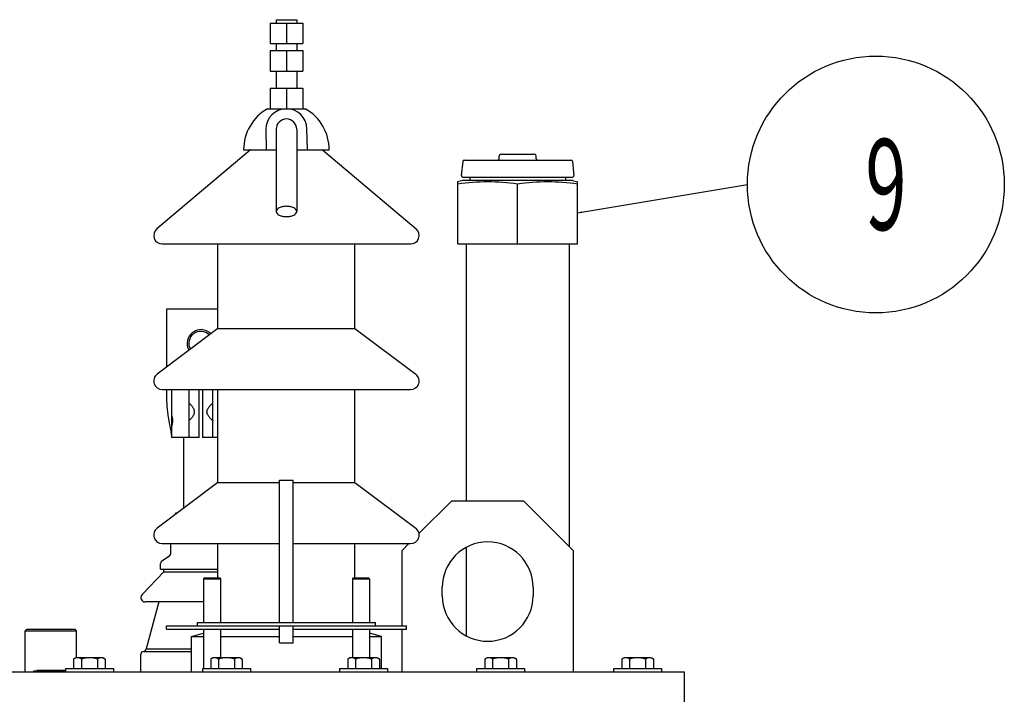
# Model space of a CAD drawing. Units: millimetres. Extents: x 13910 to 18454, y -17806 to -14637.
# Drawn here: x 14824 to 15399, y -15229 to -14835 of the extents above; entities that cross this region are included whole.
import ezdxf

# ---------------------------------------------------------------- set-up
doc = ezdxf.new("R2010")
doc.units = ezdxf.units.MM
doc.header["$LTSCALE"] = 23.1
doc.layers.get('0').update_dxf_attribs({"linetype": 'CONTINUOUS'})
doc.layers.add('PRT_AXIS', color=7, linetype='CONTINUOUS')
doc.styles.get("Standard").update_dxf_attribs({"font": 'POLSKIE.SHX', "width": 0.6})
doc.dimstyles.get("Standard").update_dxf_attribs({"dimtxt": 3.5, "dimasz": 2.5, "dimexe": 0.18, "dimexo": 0.0625, "dimgap": 0.09, "dimtad": 1, "dimdsep": 46, "dimtxsty": 'Standard', "dimblk": '_FILLED', "dimblk1": '_FILLED', "dimblk2": '_FILLED', "dimcen": 0.09, "dimadec": 0, "dimazin": 0, "dimtp": 0.01, "dimtm": 0.01, "dimtfac": 1, "dimtofl": 0, "dimtmove": 0, "dimatfit": 3, "dimldrblk": '_FILLED', "dimfxl": 1, "dimtolj": 1, "dimarcsym": 0})

# ---------------------------------------------------------------- blocks, each defined once
blk = doc.blocks.new('_FILLED')
at = {"color": 0, "linetype": 'ByBlock'}
blk.add_solid([(0, 0), (-1, 0.2), (-1, -0.2)], dxfattribs=at)

msp = doc.modelspace()

# ---------------------------------------------------------------- linework, layer by layer
at = {"color": 7}
for p, q in [((14970.614, -14837.084), (14970.614, -14849.084)), ((14970.614, -14837.084), (14989.667, -14837.084)), ((14980.141, -14837.084), (14980.141, -14849.084)), ((14989.667, -14837.084), (14989.667, -14849.084)), ((14970.614, -14849.084), (14989.667, -14849.084)), ((14970.614, -14853.084), (14970.614, -14865.084)), ((14970.614, -14853.084), (14989.667, -14853.084)), ((14980.141, -14853.084), (14980.141, -14865.084)), ((14989.667, -14853.084), (14989.667, -14865.084)), ((14970.614, -14865.084), (14989.667, -14865.084)), ((14970.614, -14875.084), (14989.667, -14875.084)), ((14974.141, -14899.084), (14974.141, -14947.084)), ((14986.141, -14899.084), (14986.141, -14947.084)), ((15083.05, -14917.985), (15082.25, -14925.985)), ((15084.046, -14917.084), (15146.236, -14917.084)), ((15104.391, -14916.084), (15104.391, -14914.584)), ((15105.391, -14913.584), (15124.891, -14913.584)), ((15125.891, -14916.084), (15125.891, -14914.584)), ((15147.231, -14917.985), (15148.031, -14925.985)), ((15083.141, -14929.084), (15080.069, -14929.815)), ((15147.141, -14929.084), (15083.141, -14929.084)), ((15083.246, -14927.084), (15147.036, -14927.084)), ((15087.141, -14927.084), (15087.141, -14929.084)), ((15143.141, -14927.084), (15143.141, -14929.084)), ((15147.141, -14929.084), (15150.212, -14929.815)), ((15080.141, -14966.084), (15080.141, -14929.798)), ((15115.141, -14966.084), (15115.141, -14931.084)), ((15150.141, -14966.084), (15150.141, -14929.798)), ((15080.141, -14966.084), (15150.141, -14966.084)), ((15084.991, -14966.084), (15084.991, -15116.084)), ((15145.291, -14966.084), (15145.291, -15142.734)), ((14910.141, -15004.084), (14910.141, -15037.947)), ((14940.141, -15004.084), (14910.141, -15004.084)), ((14910.141, -15051.084), (14910.141, -15054.328)), ((14913.141, -15079.084), (14913.141, -15051.084)), ((14923.141, -15051.084), (14923.141, -15079.051)), ((14929.141, -15079.084), (14929.141, -15051.084)), ((14931.141, -15051.084), (14931.141, -15079.084)), ((14937.141, -15079.051), (14937.141, -15051.084)), ((14923.141, -15068.983), (14923.212, -15069.084)), ((14937.141, -15068.983), (14937.069, -15069.084)), ((14923.141, -15079.084), (14913.077, -15079.084)), ((14929.141, -15079.084), (14923.212, -15079.084)), ((14937.069, -15079.084), (14931.141, -15079.084)), ((14940.141, -15079.084), (14937.141, -15079.084)), ((15057.506, -15135.219), (15076.641, -15116.084)), ((15076.641, -15116.084), (15118.641, -15116.084)), ((15118.641, -15116.084), (15147.641, -15145.084)), ((14915.641, -15123.809), (14915.641, -15123.084)), ((14915.641, -15123.084), (14916.604, -15123.084)), ((15047.641, -15145.084), (15051.641, -15141.084)), ((15047.641, -15189.084), (15047.641, -15145.084)), ((15084.991, -15143.324), (15084.991, -15194.845)), ((15147.641, -15145.084), (15147.641, -15216.084)), ((14932.153, -15161.085), (14931.653, -15161.585)), ((14931.653, -15161.584), (14931.653, -15187.084)), ((14931.653, -15161.584), (14941.653, -15161.584)), ((14932.154, -15161.084), (14941.153, -15161.084)), ((14941.153, -15161.085), (14941.653, -15161.585)), ((14941.653, -15161.584), (14941.653, -15187.084)), ((15019.128, -15161.085), (15018.628, -15161.585)), ((15018.628, -15161.584), (15018.628, -15187.084)), ((15018.628, -15161.584), (15028.628, -15161.584)), ((15019.128, -15161.084), (15028.127, -15161.084)), ((15028.128, -15161.085), (15028.628, -15161.585)), ((15028.628, -15161.584), (15028.628, -15187.084)), ((15071.141, -15171.584), (15071.141, -15166.584)), ((15124.141, -15166.584), (15124.141, -15171.584)), ((14828.641, -15191.084), (14827.641, -15192.084)), ((14827.641, -15216.084), (14827.641, -15192.084)), ((14827.641, -15192.084), (14857.641, -15192.084)), ((14828.641, -15191.084), (14856.641, -15191.084)), ((14856.641, -15191.084), (14857.641, -15192.084)), ((14857.641, -15207.684), (14857.641, -15192.084)), ((14931.653, -15191.084), (14931.653, -15214.084)), ((14941.653, -15191.084), (14941.653, -15207.684)), ((15018.628, -15191.084), (15018.628, -15207.684)), ((15028.628, -15191.084), (15028.628, -15207.684)), ((15047.641, -15216.084), (15047.641, -15191.084)), ((14896.641, -15204.084), (14924.641, -15204.084)), ((15212.641, -15216.084), (14197.641, -15216.084)), ((14832.641, -15216.084), (14832.641, -15215.384)), ((14832.641, -15215.384), (14851.141, -15215.384)), ((14834.464, -15215.384), (14834.464, -15215.084)), ((14850.817, -15215.084), (14834.464, -15215.084)), ((14836.932, -15215.384), (14836.932, -15215.084)), ((14840.566, -15215.384), (14840.566, -15215.084)), ((14844.715, -15215.384), (14844.715, -15215.084)), ((14848.349, -15215.384), (14848.349, -15215.084)), ((14850.817, -15215.384), (14850.817, -15215.084)), ((15212.641, -15242.084), (15212.641, -15216.084))]:
    msp.add_line(p, q, dxfattribs=at)
msp.add_circle((15324.276, -14931.34), 75, dxfattribs=at)
for centre, radius, start, end in [((14980.141, -14899.084), 6, 0, 180), ((15084.046, -14918.084), 1, 90, 174.289407), ((15103.391, -14916.084), 1, 270, 0), ((15105.391, -14914.584), 1, 90, 180), ((15124.891, -14914.584), 1, 0, 90), ((15126.891, -14916.084), 1, 180, 270), ((15146.236, -14918.084), 1, 5.710593, 90), ((15083.246, -14926.084), 1, 174.289407, 270), ((15147.036, -14926.084), 1, 270, 5.710593), ((14930.141, -15024.084), 8, 43.756188, 210.13584), ((14930.141, -15024.084), 7, 44.744695, 209.149936), ((15097.641, -15166.584), 26.5, 0, 180), ((14911.141, -15146.809), 1.5, 305.311213, 0), ((14908.141, -15152.61), 1.5, 125.311213, 180), ((15097.641, -15171.584), 26.5, 180, 0), ((14896.641, -15205.584), 1.5, 89.999948, 180)]:
    msp.add_arc(centre, radius, start, end, dxfattribs=at)
for points, knots in [([(15115.141, -14931.084), (15109.346, -14930.289), (15097.641, -14929.306), (15085.935, -14930.289), (15080.141, -14931.084)], [0, 0, 0, 0, 0.5, 1, 1, 1, 1]), ([(15150.141, -14931.084), (15144.346, -14930.289), (15132.641, -14929.306), (15120.935, -14930.289), (15115.141, -14931.084)], [0, 0, 0, 0, 0.5, 1, 1, 1, 1]), ([(14980.141, -14944.084), (14979.371, -14944.084), (14977.896, -14944.24), (14975.692, -14944.865), (14974.141, -14946.166), (14974.141, -14947.084)], [0, 0, 0, 0, 0.3243767, 0.6127952, 1, 1, 1, 1]), ([(14986.14, -14947.084), (14986.14, -14946.166), (14984.589, -14944.865), (14982.385, -14944.24), (14980.91, -14944.084), (14980.141, -14944.084)], [0, 0, 0, 0, 0.3872048, 0.6756233, 1, 1, 1, 1]), ([(14974.141, -14947.084), (14974.141, -14948.003), (14975.692, -14949.304), (14977.896, -14949.929), (14979.371, -14950.084), (14980.141, -14950.084)], [0, 0, 0, 0, 0.3872048, 0.6756233, 1, 1, 1, 1]), ([(14980.141, -14950.084), (14980.91, -14950.084), (14982.385, -14949.929), (14984.589, -14949.304), (14986.14, -14948.003), (14986.14, -14947.084)], [0, 0, 0, 0, 0.3243767, 0.6127952, 1, 1, 1, 1]), ([(14910.141, -15054.328), (14910.143, -15056.515), (14910.3, -15060.889), (14910.785, -15065.242), (14911.141, -15067.4)], [0, 0, 0, 0, 0.5000136, 1, 1, 1, 1]), ([(14926.535, -15064.084), (14926.535, -15063.729), (14926.403, -15063.028), (14925.954, -15062.101), (14925.414, -15061.293), (14924.856, -15060.591), (14924.328, -15060.004), (14923.865, -15059.534), (14923.515, -15059.244), (14923.298, -15059.084), (14923.212, -15059.084)], [0, 0, 0, 0, 0.1720822, 0.3386475, 0.4964485, 0.6424788, 0.7724652, 0.880316, 0.9583958, 1, 1, 1, 1]), ([(14933.746, -15064.084), (14933.746, -15063.729), (14933.878, -15063.028), (14934.327, -15062.101), (14934.867, -15061.293), (14935.425, -15060.591), (14935.953, -15060.004), (14936.416, -15059.534), (14936.766, -15059.244), (14936.983, -15059.084), (14937.069, -15059.084)], [0, 0, 0, 0, 0.1720848, 0.3386525, 0.4964555, 0.6424871, 0.772474, 0.8803238, 0.9584005, 1, 1, 1, 1]), ([(14911.141, -15067.4), (14911.248, -15068.052), (14911.708, -15070.645), (14912.225, -15073.228), (14912.555, -15075.173)], [0, 0, 0, 0, 0.2509282, 1, 1, 1, 1]), ([(14913.141, -15072.816), (14913.582, -15071.767), (14914.122, -15069.367), (14913.59, -15066.966), (14913.141, -15065.801)], [0, 0, 0, 0, 0.4768198, 1, 1, 1, 1]), ([(14923.212, -15069.084), (14923.298, -15069.085), (14923.515, -15068.925), (14923.865, -15068.635), (14924.328, -15068.165), (14924.856, -15067.578), (14925.414, -15066.876), (14925.954, -15066.068), (14926.403, -15065.141), (14926.535, -15064.44), (14926.535, -15064.084)], [0, 0, 0, 0, 0.0416042, 0.119684, 0.2275348, 0.3575212, 0.5035515, 0.6613525, 0.8279178, 1, 1, 1, 1]), ([(14937.069, -15069.084), (14936.983, -15069.085), (14936.766, -15068.925), (14936.416, -15068.635), (14935.953, -15068.165), (14935.425, -15067.578), (14934.867, -15066.876), (14934.327, -15066.068), (14933.878, -15065.141), (14933.746, -15064.44), (14933.746, -15064.084)], [0, 0, 0, 0, 0.0415995, 0.1196762, 0.227526, 0.3575129, 0.5035445, 0.6613475, 0.8279152, 1, 1, 1, 1]), ([(14912.555, -15075.173), (14912.61, -15075.501), (14912.82, -15076.799), (14912.998, -15078.105), (14913.077, -15079.084)], [0, 0, 0, 0, 0.2527386, 1, 1, 1, 1]), ([(14923.212, -15079.084), (14923.202, -15079.084), (14923.176, -15079.085), (14923.141, -15079.068), (14923.141, -15079.051)], [0, 0, 0, 0, 0.3810794, 1, 1, 1, 1]), ([(14937.141, -15079.051), (14937.141, -15079.068), (14937.105, -15079.085), (14937.079, -15079.084), (14937.069, -15079.084)], [0, 0, 0, 0, 0.6189206, 1, 1, 1, 1])]:
    msp.add_open_spline(points, degree=3, knots=knots, dxfattribs=at)
at = {"layer": 'PRT_AXIS', "color": 7}
for p, q in [((14974.141, -14835.084), (14974.141, -14837.084)), ((14974.143, -14835.084), (14986.138, -14835.084)), ((14986.141, -14835.084), (14986.141, -14837.084)), ((14974.141, -14849.084), (14974.141, -14853.084)), ((14986.141, -14849.084), (14986.141, -14853.084)), ((14974.141, -14865.084), (14974.141, -14875.084)), ((14986.141, -14865.084), (14986.141, -14875.084)), ((14970.614, -14875.084), (14970.614, -14887.084)), ((14980.141, -14875.084), (14980.141, -14887.084)), ((14989.667, -14875.084), (14989.667, -14887.084)), ((14969.141, -14887.084), (14991.141, -14887.084)), ((14968.141, -14899.22), (14968.275, -14911.084)), ((14992.34, -14911.084), (14992.139, -14898.887)), ((14959.141, -14911.084), (14904.416, -14957.263)), ((14955.142, -14911.084), (14974.141, -14911.084)), ((14986.141, -14911.084), (15005.139, -14911.084)), ((15001.141, -14911.084), (15055.865, -14957.263)), ((14907.641, -14966.084), (15052.641, -14966.084)), ((14940.141, -15015.378), (14940.141, -14966.084)), ((15020.141, -15015.378), (15020.141, -14966.084)), ((14940.141, -15015.378), (14904.635, -15042.089)), ((14940.141, -15015.378), (15020.141, -15015.378)), ((15020.141, -15015.378), (15055.646, -15042.089)), ((14907.641, -15051.084), (15052.641, -15051.084)), ((14940.141, -15105.378), (14940.141, -15051.084)), ((15020.141, -15105.378), (15020.141, -15051.084)), ((14920.141, -15120.424), (14920.141, -15079.084)), ((14940.141, -15105.378), (14904.635, -15132.089)), ((14940.141, -15105.378), (14976.141, -15105.378)), ((14976.141, -15187.084), (14976.141, -15104.084)), ((14976.141, -15104.084), (14984.141, -15104.084)), ((14984.141, -15187.084), (14984.141, -15104.084)), ((14984.141, -15105.378), (15020.141, -15105.378)), ((15020.141, -15105.378), (15055.646, -15132.089)), ((14907.641, -15141.084), (14976.141, -15141.084)), ((14912.641, -15146.809), (14912.641, -15141.084)), ((14940.141, -15161.084), (14940.141, -15141.084)), ((14984.141, -15141.084), (15052.641, -15141.084)), ((15020.141, -15161.084), (15020.141, -15141.084)), ((14907.274, -15151.386), (14912.008, -15148.033)), ((14906.641, -15156.084), (14906.641, -15152.61)), ((14908.641, -15157.633), (14895.845, -15170.845)), ((14906.641, -15156.084), (14940.141, -15156.084)), ((14908.641, -15157.633), (14908.641, -15156.084)), ((14908.641, -15157.633), (14940.141, -15157.633)), ((14931.653, -15175.084), (14897.641, -15175.084)), ((14905.641, -15175.084), (14898.141, -15202.584)), ((14928.153, -15189.084), (14928.153, -15187.084)), ((14928.153, -15187.084), (15032.128, -15187.084)), ((15032.128, -15189.084), (15032.128, -15187.084)), ((14910.141, -15191.084), (14910.141, -15189.084)), ((14910.141, -15189.084), (15050.141, -15189.084)), ((14910.141, -15191.084), (14976.141, -15191.084)), ((14924.641, -15195.238), (14931.653, -15193.359)), ((14976.141, -15199.084), (14976.141, -15189.084)), ((14984.141, -15199.084), (14984.141, -15189.084)), ((14984.141, -15191.084), (15050.141, -15191.084)), ((15035.641, -15195.238), (15028.628, -15193.359)), ((15050.141, -15191.084), (15050.141, -15189.084)), ((14924.641, -15216.084), (14924.641, -15195.238)), ((14924.641, -15195.238), (14931.653, -15195.238)), ((14941.653, -15195.238), (14976.141, -15195.238)), ((14976.141, -15199.084), (14984.141, -15199.084)), ((14984.141, -15195.238), (15018.628, -15195.238)), ((15028.628, -15195.238), (15035.641, -15195.238)), ((15035.641, -15214.084), (15035.641, -15195.238)), ((14895.141, -15216.084), (14895.141, -15205.584)), ((14898.141, -15202.584), (14924.641, -15202.584)), ((14857.241, -15207.684), (14855.903, -15208.457)), ((14855.903, -15208.457), (14855.903, -15214.084)), ((14873.041, -15207.684), (14857.241, -15207.684)), ((14860.522, -15208.457), (14860.522, -15214.084)), ((14869.759, -15208.457), (14869.759, -15214.084)), ((14873.041, -15207.684), (14874.378, -15208.457)), ((14874.378, -15208.457), (14874.378, -15214.084)), ((14937.241, -15207.684), (14935.903, -15208.457)), ((14935.903, -15208.457), (14935.903, -15214.084)), ((14953.041, -15207.684), (14937.241, -15207.684)), ((14940.522, -15208.457), (14940.522, -15214.084)), ((14949.759, -15208.457), (14949.759, -15214.084)), ((14953.041, -15207.684), (14954.378, -15208.457)), ((14954.378, -15208.457), (14954.378, -15214.084)), ((15017.241, -15207.684), (15015.903, -15208.457)), ((15015.903, -15208.457), (15015.903, -15214.084)), ((15033.041, -15207.684), (15017.241, -15207.684)), ((15020.522, -15208.457), (15020.522, -15214.084)), ((15029.759, -15208.457), (15029.759, -15214.084)), ((15033.041, -15207.684), (15034.378, -15208.457)), ((15034.378, -15208.457), (15034.378, -15214.084)), ((15097.241, -15207.684), (15095.903, -15208.457)), ((15095.903, -15208.457), (15095.903, -15214.084)), ((15113.041, -15207.684), (15097.241, -15207.684)), ((15100.522, -15208.457), (15100.522, -15214.084)), ((15109.759, -15208.457), (15109.759, -15214.084)), ((15113.041, -15207.684), (15114.378, -15208.457)), ((15114.378, -15208.457), (15114.378, -15214.084)), ((15177.241, -15207.684), (15175.903, -15208.457)), ((15175.903, -15208.457), (15175.903, -15214.084)), ((15193.041, -15207.684), (15177.241, -15207.684)), ((15180.522, -15208.457), (15180.522, -15214.084)), ((15189.759, -15208.457), (15189.759, -15214.084)), ((15193.041, -15207.684), (15194.378, -15208.457)), ((15194.378, -15208.457), (15194.378, -15214.084)), ((14851.141, -15214.084), (14851.141, -15216.084)), ((14851.141, -15214.084), (14879.141, -15214.084)), ((14879.141, -15214.084), (14879.141, -15216.084)), ((14931.141, -15214.084), (14931.141, -15216.084)), ((14931.141, -15214.084), (14959.141, -15214.084)), ((14959.141, -15214.084), (14959.141, -15216.084)), ((15011.141, -15214.084), (15011.141, -15216.084)), ((15011.141, -15214.084), (15039.141, -15214.084)), ((15039.141, -15214.084), (15039.141, -15216.084)), ((15091.141, -15214.084), (15119.141, -15214.084)), ((15091.141, -15214.084), (15091.141, -15216.084)), ((15119.141, -15214.084), (15119.141, -15216.084)), ((15171.141, -15214.084), (15199.141, -15214.084)), ((15171.141, -15214.084), (15171.141, -15216.084)), ((15199.141, -15214.084), (15199.141, -15216.084))]:
    msp.add_line(p, q, dxfattribs=at)
for centre, radius, start, end in [((14982.712, -14911.084), 27.571, 119.487126, 180), ((14980.141, -14899.084), 12, 0.945138, 180.646293), ((14977.569, -14911.084), 27.571, 0, 60.512874), ((14907.641, -14961.084), 5, 130.158977, 270), ((15052.641, -14961.084), 5, 270, 49.841023), ((14907.641, -15046.084), 5, 126.953904, 270), ((15052.641, -15046.084), 5, 270, 53.046096), ((14907.641, -15136.084), 5, 126.953904, 270), ((15052.641, -15136.084), 5, 270, 53.046096), ((14897.641, -15172.584), 2.5, 135.916681, 270), ((14896.641, -15202.584), 1.5, 269.999948, 0)]:
    msp.add_arc(centre, radius, start, end, dxfattribs=at)
for points, knots in [([(14860.522, -15208.457), (14860.159, -15208.247), (14859.422, -15207.89), (14858.212, -15207.671), (14857.003, -15207.89), (14856.265, -15208.247), (14855.903, -15208.457)], [0, 0, 0, 0, 0.2574639, 0.5, 0.7425363, 1, 1, 1, 1]), ([(14869.759, -15208.457), (14869.009, -15208.24), (14867.485, -15207.879), (14865.141, -15207.674), (14862.796, -15207.879), (14861.272, -15208.24), (14860.522, -15208.457)], [0, 0, 0, 0, 0.2500502, 0.5, 0.7499498, 1, 1, 1, 1]), ([(14874.378, -15208.457), (14874.016, -15208.247), (14873.278, -15207.89), (14872.069, -15207.671), (14870.859, -15207.89), (14870.122, -15208.247), (14869.759, -15208.457)], [0, 0, 0, 0, 0.2574637, 0.5, 0.7425362, 1, 1, 1, 1]), ([(14940.522, -15208.457), (14940.159, -15208.247), (14939.422, -15207.89), (14938.212, -15207.671), (14937.003, -15207.89), (14936.265, -15208.247), (14935.903, -15208.457)], [0, 0, 0, 0, 0.2574639, 0.5, 0.7425363, 1, 1, 1, 1]), ([(14949.759, -15208.457), (14949.009, -15208.24), (14947.485, -15207.879), (14945.141, -15207.674), (14942.796, -15207.879), (14941.272, -15208.24), (14940.522, -15208.457)], [0, 0, 0, 0, 0.2500502, 0.5, 0.7499498, 1, 1, 1, 1]), ([(14954.378, -15208.457), (14954.016, -15208.247), (14953.278, -15207.89), (14952.069, -15207.671), (14950.859, -15207.89), (14950.122, -15208.247), (14949.759, -15208.457)], [0, 0, 0, 0, 0.2574637, 0.5, 0.7425362, 1, 1, 1, 1]), ([(15020.522, -15208.457), (15020.159, -15208.247), (15019.422, -15207.89), (15018.212, -15207.671), (15017.003, -15207.89), (15016.265, -15208.247), (15015.903, -15208.457)], [0, 0, 0, 0, 0.2574639, 0.5, 0.7425363, 1, 1, 1, 1]), ([(15029.759, -15208.457), (15029.009, -15208.24), (15027.485, -15207.879), (15025.141, -15207.674), (15022.796, -15207.879), (15021.272, -15208.24), (15020.522, -15208.457)], [0, 0, 0, 0, 0.2500502, 0.5, 0.7499498, 1, 1, 1, 1]), ([(15034.378, -15208.457), (15034.016, -15208.247), (15033.278, -15207.89), (15032.069, -15207.671), (15030.859, -15207.89), (15030.122, -15208.247), (15029.759, -15208.457)], [0, 0, 0, 0, 0.2574637, 0.5, 0.7425362, 1, 1, 1, 1]), ([(15100.522, -15208.457), (15100.159, -15208.247), (15099.422, -15207.89), (15098.212, -15207.671), (15097.003, -15207.89), (15096.265, -15208.247), (15095.903, -15208.457)], [0, 0, 0, 0, 0.2574639, 0.5, 0.7425363, 1, 1, 1, 1]), ([(15109.759, -15208.457), (15109.009, -15208.24), (15107.485, -15207.879), (15105.141, -15207.674), (15102.796, -15207.879), (15101.272, -15208.24), (15100.522, -15208.457)], [0, 0, 0, 0, 0.2500502, 0.5, 0.7499498, 1, 1, 1, 1]), ([(15114.378, -15208.457), (15114.016, -15208.247), (15113.278, -15207.89), (15112.069, -15207.671), (15110.859, -15207.89), (15110.122, -15208.247), (15109.759, -15208.457)], [0, 0, 0, 0, 0.2574637, 0.5, 0.7425362, 1, 1, 1, 1]), ([(15180.522, -15208.457), (15180.159, -15208.247), (15179.422, -15207.89), (15178.212, -15207.671), (15177.003, -15207.89), (15176.265, -15208.247), (15175.903, -15208.457)], [0, 0, 0, 0, 0.2574639, 0.5, 0.7425363, 1, 1, 1, 1]), ([(15189.759, -15208.457), (15189.009, -15208.24), (15187.485, -15207.879), (15185.141, -15207.674), (15182.796, -15207.879), (15181.272, -15208.24), (15180.522, -15208.457)], [0, 0, 0, 0, 0.2500502, 0.5, 0.7499498, 1, 1, 1, 1]), ([(15194.378, -15208.457), (15194.016, -15208.247), (15193.278, -15207.89), (15192.069, -15207.671), (15190.859, -15207.89), (15190.122, -15208.247), (15189.759, -15208.457)], [0, 0, 0, 0, 0.2574637, 0.5, 0.7425362, 1, 1, 1, 1])]:
    msp.add_open_spline(points, degree=3, knots=knots, dxfattribs=at)

# ---------------------------------------------------------------- texts
at = {"color": 7, "width": 0.6}
msp.add_text('9', height=53.1, dxfattribs=at).set_placement((15318.086, -14957.89))

# ---------------------------------------------------------------- leaders
at = {"color": 7}
msp.add_leader([(15150.141, -14947.941), (15249.276, -14931.34)], dimstyle='Standard', override={"dimtad": 0}, dxfattribs=at)

doc.saveas('drawing.dxf')
